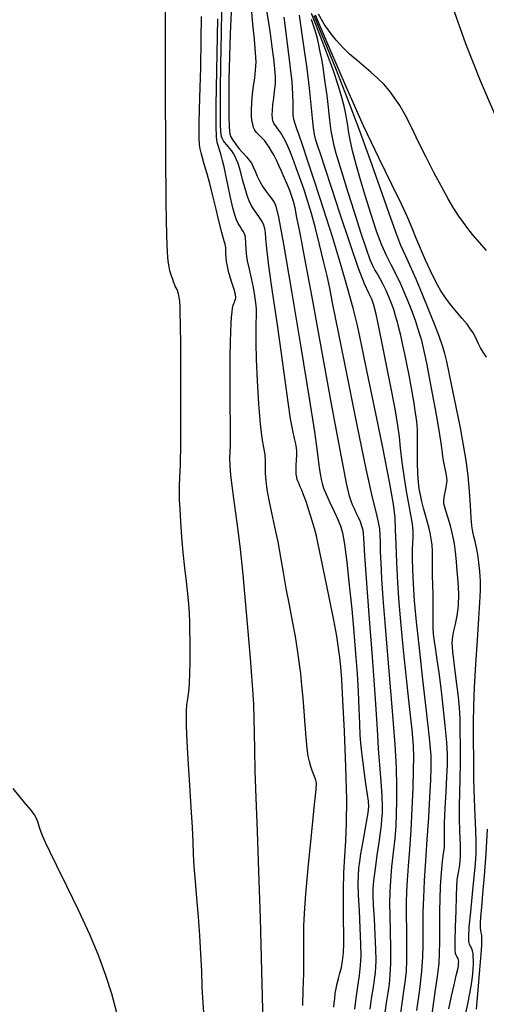
# Model space of a CAD drawing. Extents: x 349719 to 352919, y 1045800 to 1048800.
# Drawn here: x 351212 to 351303, y 1046981 to 1047175 of the extents above; entities that cross this region are included whole.
import ezdxf

# ---------------------------------------------------------------- set-up
doc = ezdxf.new("R2010")
doc.units = 0
doc.header["$MEASUREMENT"] = 0
doc.layers.add('INDEX', color=1, linetype='CONTINUOUS')
doc.layers.add('INTER', color=33, linetype='CONTINUOUS')

msp = doc.modelspace()

# ---------------------------------------------------------------- linework, layer by layer
at = {"layer": 'INDEX', "linetype": 'CONTINUOUS'}
for points, elevation in [([(351286.35, 1046979.27), (351286.76, 1046982.17), (351287.11, 1046984.5), (351287.11, 1046984.5), (351287.38, 1046986.31), (351287.56, 1046987.99), (351287.65, 1046990.06), (351287.65, 1046990.06), (351287.65, 1046992.85), (351287.6, 1046996), (351287.55, 1046998.98), (351287.55, 1046998.98), (351287.54, 1047001.43), (351287.59, 1047003.6), (351287.72, 1047005.88), (351287.72, 1047005.88), (351287.94, 1047008.61), (351288.2, 1047011.87), (351288.46, 1047015.64), (351288.46, 1047015.64), (351288.68, 1047019.82), (351288.84, 1047023.95), (351288.95, 1047027.43), (351288.95, 1047027.43), (351288.99, 1047029.96), (351288.9, 1047032.28), (351288.64, 1047035.38), (351288.64, 1047035.38), (351288.16, 1047039.96), (351287.57, 1047045.46), (351286.98, 1047051.01), (351286.98, 1047051.01), (351286.5, 1047055.92), (351286.13, 1047060.26), (351285.85, 1047064.28), (351285.85, 1047064.28), (351285.64, 1047068.16), (351285.5, 1047071.71), (351285.4, 1047074.64), (351285.4, 1047074.64), (351285.3, 1047076.94), (351284.99, 1047079.63), (351284.24, 1047083.99), (351284.24, 1047083.99), (351282.9, 1047090.79), (351281.28, 1047098.69), (351279.79, 1047105.88), (351279.79, 1047105.88), (351278.73, 1047110.99), (351277.92, 1047114.67), (351277.08, 1047118.08), (351277.08, 1047118.08), (351275.97, 1047122.12), (351274.6, 1047126.85), (351273.01, 1047132.1), (351273.01, 1047132.1), (351271.27, 1047137.6), (351269.58, 1047142.82), (351268.15, 1047147.15), (351268.15, 1047147.15), (351267.14, 1047150.14), (351266.48, 1047152.05), (351266.04, 1047153.31), (351266.04, 1047153.31), (351265.7, 1047154.28), (351265.46, 1047155.13), (351265.33, 1047155.99), (351265.33, 1047155.99), (351265.3, 1047156.99), (351265.31, 1047158.29), (351265.26, 1047160.08), (351265.26, 1047160.08), (351265.09, 1047162.54), (351264.75, 1047165.81), (351264.23, 1047170.04), (351264.23, 1047170.04), (351263.54, 1047175.18)], 2350), ([(351303.28, 1047108.47), (351302.63, 1047109.45), (351302.1, 1047110.34), (351302.1, 1047110.34), (351301.69, 1047111.12), (351301.34, 1047111.84), (351301.01, 1047112.53), (351301.01, 1047112.53), (351300.63, 1047113.23), (351300.13, 1047114.01), (351299.43, 1047114.94), (351299.43, 1047114.94), (351298.5, 1047116.07), (351297.46, 1047117.31), (351296.46, 1047118.51), (351296.46, 1047118.51), (351295.62, 1047119.58), (351294.92, 1047120.55), (351294.3, 1047121.5), (351294.3, 1047121.5), (351293.7, 1047122.53), (351293.04, 1047123.78), (351292.26, 1047125.41), (351292.26, 1047125.41), (351291.31, 1047127.5), (351290.31, 1047129.8), (351289.4, 1047131.96), (351289.4, 1047131.96), (351288.67, 1047133.83), (351287.84, 1047135.81), (351286.6, 1047138.5), (351286.6, 1047138.5), (351284.69, 1047142.36), (351282.16, 1047147.5), (351279.13, 1047153.91), (351279.13, 1047153.91), (351275.78, 1047161.4), (351272.49, 1047169.02), (351269.7, 1047175.63)], 2340), ([(351267.22, 1046981.22), (351267.3, 1046984.33), (351267.38, 1046987.47), (351267.38, 1046987.47), (351267.42, 1046990.34), (351267.43, 1046992.86), (351267.42, 1046995), (351267.42, 1046995), (351267.43, 1046996.9), (351267.53, 1046999.31), (351267.82, 1047003.16), (351267.82, 1047003.16), (351268.35, 1047008.93), (351268.99, 1047015.35), (351269.53, 1047020.68), (351269.53, 1047020.68), (351269.83, 1047023.67), (351269.88, 1047024.92), (351269.75, 1047025.48), (351269.75, 1047025.48), (351269.48, 1047026.21), (351269.13, 1047027.16), (351268.79, 1047028.16), (351268.79, 1047028.16), (351268.49, 1047029.11), (351268.24, 1047030.21), (351268.04, 1047031.72), (351268.04, 1047031.72), (351267.85, 1047033.82), (351267.68, 1047036.34), (351267.49, 1047039), (351267.49, 1047039), (351267.28, 1047041.58), (351267.04, 1047044.04), (351266.79, 1047046.4), (351266.79, 1047046.4), (351266.52, 1047048.69), (351266.19, 1047051.05), (351265.76, 1047053.67), (351265.76, 1047053.67), (351265.21, 1047056.66), (351264.58, 1047059.87), (351263.97, 1047063.12), (351263.97, 1047063.12), (351263.43, 1047066.24), (351262.92, 1047069.26), (351262.37, 1047072.23), (351261.75, 1047075.16), (351261.13, 1047077.95), (351260.59, 1047080.44), (351260.59, 1047080.44), (351260.22, 1047082.5), (351260, 1047084.21), (351259.9, 1047085.66), (351259.9, 1047085.66), (351259.89, 1047086.94), (351259.89, 1047088.15), (351259.81, 1047089.37), (351259.81, 1047089.37), (351259.58, 1047090.73), (351259.25, 1047092.61), (351258.89, 1047095.41), (351258.89, 1047095.41), (351258.56, 1047099.35), (351258.29, 1047103.82), (351258.11, 1047108.03), (351258.11, 1047108.03), (351258.04, 1047111.32), (351258.04, 1047113.7), (351258.08, 1047115.33), (351258.08, 1047115.33), (351258.13, 1047116.39), (351258.14, 1047117.17), (351258.1, 1047117.99), (351258.1, 1047117.99), (351257.99, 1047119.12), (351257.8, 1047120.54), (351257.51, 1047122.19), (351257.51, 1047122.19), (351257.13, 1047123.98), (351256.72, 1047125.76), (351256.38, 1047127.4), (351256.38, 1047127.4), (351256.17, 1047128.76), (351256.06, 1047129.83), (351256.01, 1047130.65), (351256.01, 1047130.65), (351256, 1047131.23), (351255.98, 1047131.66), (351255.96, 1047132), (351255.96, 1047132), (351255.9, 1047132.32), (351255.78, 1047132.68), (351255.58, 1047133.08), (351255.58, 1047133.08), (351255.27, 1047133.57), (351254.9, 1047134.12), (351254.53, 1047134.74), (351254.53, 1047134.74), (351254.2, 1047135.44), (351253.87, 1047136.4), (351253.49, 1047137.81), (351253.49, 1047137.81), (351253.04, 1047139.81), (351252.55, 1047142.06), (351252.11, 1047144.18), (351252.11, 1047144.18), (351251.76, 1047145.85), (351251.47, 1047147.11), (351251.21, 1047148.11), (351251.21, 1047148.11), (351250.93, 1047148.97), (351250.66, 1047149.8), (351250.42, 1047150.64), (351250.42, 1047150.64), (351250.26, 1047151.73), (351250.18, 1047153.84), (351250.21, 1047157.89), (351250.21, 1047157.89), (351250.35, 1047164.72), (351250.55, 1047174.88)], 2360), ([(351301.3, 1046980.5), (351301.7, 1046985.03), (351301.7, 1046985.03), (351301.97, 1046988.33), (351302.15, 1046990.55), (351302.26, 1046992.1), (351302.26, 1046992.1), (351302.33, 1046993.31), (351302.35, 1046994.24), (351302.33, 1046994.9), (351302.33, 1046994.9), (351302.28, 1046995.31), (351302.2, 1046995.6), (351302.13, 1046995.94), (351302.13, 1046995.94), (351302.07, 1046996.48), (351302.07, 1046997.34), (351302.14, 1046998.66), (351302.14, 1046998.66), (351302.31, 1047000.55), (351302.56, 1047003.18), (351302.85, 1047006.69), (351302.85, 1047006.69), (351303.16, 1047011.09), (351303.45, 1047015.83)], 2340)]:
    msp.add_lwpolyline(points, dxfattribs=dict(at, elevation=elevation))
at = {"layer": 'INTER', "color": 33, "linetype": 'CONTINUOUS'}
for points, elevation in [([(351273.32, 1046980.94), (351273.38, 1046981.72), (351273.46, 1046982.62), (351273.46, 1046982.62), (351273.58, 1046983.58), (351273.74, 1046984.57), (351273.96, 1046985.56), (351273.96, 1046985.56), (351274.22, 1046986.54), (351274.5, 1046987.57), (351274.77, 1046988.72), (351274.77, 1046988.72), (351275.01, 1046990.04), (351275.18, 1046991.58), (351275.27, 1046993.36), (351275.27, 1046993.36), (351275.26, 1046995.43), (351275.2, 1046997.84), (351275.16, 1047000.66), (351275.16, 1047000.66), (351275.18, 1047003.88), (351275.28, 1047007.27), (351275.43, 1047010.54), (351275.43, 1047010.54), (351275.64, 1047013.57), (351275.8, 1047017.02), (351275.83, 1047021.71), (351275.83, 1047021.71), (351275.67, 1047028.09), (351275.38, 1047035.07), (351275.08, 1047041.15), (351275.08, 1047041.15), (351274.85, 1047045.21), (351274.66, 1047047.73), (351274.47, 1047049.53), (351274.47, 1047049.53), (351274.23, 1047051.38), (351273.87, 1047053.72), (351273.29, 1047056.89), (351273.29, 1047056.89), (351272.46, 1047061.06), (351271.55, 1047065.5), (351270.76, 1047069.3), (351270.76, 1047069.3), (351270.24, 1047071.81), (351269.89, 1047073.44), (351269.52, 1047074.86), (351269.52, 1047074.86), (351269.01, 1047076.57), (351268.41, 1047078.44), (351267.84, 1047080.15), (351267.84, 1047080.15), (351267.37, 1047081.45), (351267, 1047082.39), (351266.71, 1047083.07), (351266.71, 1047083.07), (351266.48, 1047083.6), (351266.29, 1047084.04), (351266.13, 1047084.46), (351266.13, 1047084.46), (351266.01, 1047084.92), (351265.92, 1047085.5), (351265.88, 1047086.25), (351265.88, 1047086.25), (351265.9, 1047087.22), (351265.96, 1047088.28), (351266.01, 1047089.25), (351266.01, 1047089.25), (351266.03, 1047090.02), (351265.99, 1047090.7), (351265.85, 1047091.47), (351265.85, 1047091.47), (351265.59, 1047092.52), (351265.24, 1047094.08), (351264.82, 1047096.4), (351264.82, 1047096.4), (351264.34, 1047099.68), (351263.77, 1047103.95), (351263.05, 1047109.21), (351263.05, 1047109.21), (351262.16, 1047115.28), (351261.26, 1047121.34), (351260.53, 1047126.42), (351260.53, 1047126.42), (351260.12, 1047129.8), (351259.95, 1047131.78), (351259.87, 1047132.93), (351259.87, 1047132.93), (351259.77, 1047133.74), (351259.58, 1047134.42), (351259.24, 1047135.1), (351258.73, 1047135.89), (351258.13, 1047136.74), (351257.56, 1047137.57), (351257.56, 1047137.57), (351257.08, 1047138.34), (351256.67, 1047139.16), (351256.28, 1047140.21), (351256.28, 1047140.21), (351255.87, 1047141.57), (351255.47, 1047143.08), (351255.1, 1047144.49), (351255.1, 1047144.49), (351254.78, 1047145.63), (351254.5, 1047146.51), (351254.22, 1047147.24), (351254.22, 1047147.24), (351253.93, 1047147.88), (351253.61, 1047148.46), (351253.27, 1047148.97), (351253.27, 1047148.97), (351252.91, 1047149.42), (351252.54, 1047149.82), (351252.21, 1047150.2), (351252.21, 1047150.2), (351251.91, 1047150.59), (351251.65, 1047150.97), (351251.44, 1047151.36), (351251.44, 1047151.36), (351251.28, 1047151.82), (351251.15, 1047152.68), (351251.07, 1047154.34), (351251.07, 1047154.34), (351251.03, 1047157.1), (351251.03, 1047161), (351251.1, 1047165.95), (351251.1, 1047165.95), (351251.24, 1047172.16), (351251.41, 1047180.83)], 2358), ([(351280.42, 1046980.54), (351280.71, 1046982.63), (351280.99, 1046984.44), (351281.2, 1046985.79), (351281.36, 1046986.82), (351281.48, 1046987.74), (351281.48, 1046987.74), (351281.56, 1046988.76), (351281.59, 1046990.15), (351281.55, 1046992.22), (351281.55, 1046992.22), (351281.42, 1046995.09), (351281.26, 1046998.24), (351281.1, 1047000.95), (351281.1, 1047000.95), (351281.01, 1047002.78), (351281.02, 1047004.16), (351281.16, 1047005.76), (351281.16, 1047005.76), (351281.45, 1047008.07), (351281.83, 1047010.75), (351282.18, 1047013.26), (351282.18, 1047013.26), (351282.45, 1047015.2), (351282.62, 1047016.64), (351282.74, 1047017.8), (351282.74, 1047017.8), (351282.83, 1047018.92), (351282.85, 1047020.33), (351282.76, 1047022.37), (351282.76, 1047022.37), (351282.56, 1047025.23), (351282.3, 1047028.51), (351282.07, 1047031.62), (351282.07, 1047031.62), (351281.92, 1047034.29), (351281.75, 1047037.46), (351281.43, 1047042.36), (351281.43, 1047042.36), (351280.88, 1047049.68), (351280.24, 1047057.92), (351279.69, 1047065.06), (351279.69, 1047065.06), (351279.37, 1047069.55), (351279.23, 1047071.87), (351279.18, 1047073.02), (351279.18, 1047073.02), (351279.13, 1047073.83), (351279.02, 1047074.56), (351278.82, 1047075.31), (351278.82, 1047075.31), (351278.51, 1047076.15), (351278.12, 1047077.05), (351277.71, 1047077.92), (351277.71, 1047077.92), (351277.33, 1047078.72), (351276.99, 1047079.48), (351276.68, 1047080.22), (351276.68, 1047080.22), (351276.35, 1047081.23), (351275.79, 1047083.74), (351274.71, 1047089.27), (351274.71, 1047089.27), (351272.99, 1047098.6), (351270.95, 1047109.81), (351269.04, 1047120.25), (351269.04, 1047120.25), (351267.63, 1047127.86), (351266.67, 1047132.82), (351266.06, 1047135.9), (351266.06, 1047135.9), (351265.68, 1047137.79), (351265.39, 1047139.01), (351265.07, 1047140.02), (351265.07, 1047140.02), (351264.64, 1047141.17), (351264.11, 1047142.46), (351263.56, 1047143.76), (351263.56, 1047143.76), (351263.03, 1047144.98), (351262.53, 1047146.11), (351262.04, 1047147.14), (351262.04, 1047147.14), (351261.56, 1047148.08), (351261.09, 1047148.93), (351260.63, 1047149.69), (351260.63, 1047149.69), (351260.18, 1047150.35), (351259.74, 1047150.92), (351259.3, 1047151.4), (351259.3, 1047151.4), (351258.88, 1047151.8), (351258.48, 1047152.17), (351258.12, 1047152.56), (351258.12, 1047152.56), (351257.82, 1047153.02), (351257.56, 1047153.57), (351257.37, 1047154.2), (351257.37, 1047154.2), (351257.23, 1047154.93), (351257.15, 1047155.83), (351257.14, 1047156.98), (351257.21, 1047158.44), (351257.35, 1047160.08), (351257.54, 1047161.73), (351257.54, 1047161.73), (351257.76, 1047163.27), (351257.95, 1047164.79), (351258.03, 1047166.39), (351258.03, 1047166.39), (351257.93, 1047168.26), (351257.7, 1047170.82), (351257.35, 1047174.55), (351257.35, 1047174.55), (351256.93, 1047179.67)], 2354), ([(351283.3, 1046979.33), (351283.63, 1046981.77), (351283.93, 1046983.76), (351283.93, 1046983.76), (351284.19, 1046985.47), (351284.38, 1046987.24), (351284.48, 1046989.5), (351284.48, 1046989.5), (351284.48, 1046992.49), (351284.41, 1046995.82), (351284.33, 1046998.93), (351284.33, 1046998.93), (351284.29, 1047001.42), (351284.32, 1047003.58), (351284.45, 1047005.81), (351284.7, 1047008.44), (351285.01, 1047011.28), (351285.3, 1047014.04), (351285.3, 1047014.04), (351285.5, 1047016.52), (351285.62, 1047018.89), (351285.68, 1047021.39), (351285.68, 1047021.39), (351285.68, 1047024.29), (351285.58, 1047027.89), (351285.32, 1047032.48), (351285.32, 1047032.48), (351284.89, 1047038.22), (351284.36, 1047044.57), (351283.82, 1047050.82), (351283.82, 1047050.82), (351283.36, 1047056.39), (351283, 1047061.14), (351282.74, 1047065.02), (351282.74, 1047065.02), (351282.58, 1047068.04), (351282.48, 1047070.35), (351282.43, 1047072.13), (351282.43, 1047072.13), (351282.39, 1047073.54), (351282.29, 1047074.8), (351282.07, 1047076.11), (351282.07, 1047076.11), (351281.66, 1047077.84), (351280.91, 1047080.94), (351279.67, 1047086.54), (351279.67, 1047086.54), (351277.87, 1047095.15), (351275.89, 1047104.93), (351274.2, 1047113.42), (351274.2, 1047113.42), (351273.13, 1047118.83), (351272.5, 1047122.01), (351271.97, 1047124.46), (351271.97, 1047124.46), (351271.3, 1047127.35), (351270.5, 1047130.6), (351269.67, 1047133.82), (351269.67, 1047133.82), (351268.88, 1047136.68), (351268.12, 1047139.21), (351267.38, 1047141.51), (351267.38, 1047141.51), (351266.64, 1047143.67), (351265.92, 1047145.67), (351265.25, 1047147.46), (351265.25, 1047147.46), (351264.64, 1047149.01), (351264.05, 1047150.34), (351263.47, 1047151.49), (351263.47, 1047151.49), (351262.87, 1047152.48), (351262.3, 1047153.31), (351261.84, 1047153.96), (351261.84, 1047153.96), (351261.53, 1047154.44), (351261.35, 1047154.87), (351261.26, 1047155.37), (351261.26, 1047155.37), (351261.22, 1047156.06), (351261.24, 1047156.96), (351261.33, 1047158.04), (351261.33, 1047158.04), (351261.49, 1047159.3), (351261.68, 1047160.67), (351261.82, 1047162.09), (351261.82, 1047162.09), (351261.84, 1047163.53), (351261.75, 1047165.12), (351261.54, 1047167.04), (351261.54, 1047167.04), (351261.22, 1047169.39), (351260.84, 1047171.98), (351260.45, 1047174.54), (351260.45, 1047174.54), (351260.11, 1047176.86)], 2352), ([(351306.24, 1047152.97), (351302.06, 1047162.74), (351299.17, 1047169.96), (351296.64, 1047177.17)], 2336), ([(351247.92, 1046978.11), (351247.64, 1046981.73), (351247.48, 1046984.89), (351247.36, 1046988), (351247.36, 1046988), (351247.21, 1046991.39), (351247, 1046994.99), (351246.74, 1046998.68), (351246.43, 1047002.29), (351246.13, 1047005.65), (351245.89, 1047008.56), (351245.89, 1047008.56), (351245.76, 1047010.96), (351245.67, 1047013.32), (351245.55, 1047016.26), (351245.55, 1047016.26), (351245.32, 1047020.14), (351245.05, 1047024.48), (351244.78, 1047028.58), (351244.78, 1047028.58), (351244.59, 1047031.88), (351244.47, 1047034.41), (351244.4, 1047036.34), (351244.4, 1047036.34), (351244.37, 1047037.85), (351244.4, 1047039.1), (351244.48, 1047040.24), (351244.48, 1047040.24), (351244.63, 1047041.43), (351244.81, 1047042.79), (351244.96, 1047044.43), (351244.96, 1047044.43), (351245.05, 1047046.41), (351245.09, 1047048.6), (351245.09, 1047050.81), (351245.09, 1047050.81), (351245.08, 1047052.87), (351245.05, 1047054.78), (351245.01, 1047056.56), (351245.01, 1047056.56), (351244.94, 1047058.25), (351244.83, 1047060.02), (351244.65, 1047062.03), (351244.65, 1047062.03), (351244.37, 1047064.43), (351244.05, 1047067.17), (351243.73, 1047070.15), (351243.73, 1047070.15), (351243.48, 1047073.24), (351243.28, 1047076.17), (351243.14, 1047078.67), (351243.14, 1047078.67), (351243.04, 1047080.52), (351243, 1047081.94), (351243.02, 1047083.25), (351243.02, 1047083.25), (351243.1, 1047084.84), (351243.2, 1047087.36), (351243.27, 1047091.56), (351243.27, 1047091.56), (351243.29, 1047097.76), (351243.27, 1047104.73), (351243.24, 1047110.84), (351243.24, 1047110.84), (351243.21, 1047114.84), (351243.17, 1047117.11), (351243.12, 1047118.43), (351243.12, 1047118.43), (351243.05, 1047119.44), (351242.95, 1047120.26), (351242.83, 1047120.91), (351242.83, 1047120.91), (351242.69, 1047121.38), (351242.53, 1047121.75), (351242.36, 1047122.08), (351242.36, 1047122.08), (351242.19, 1047122.44), (351242.02, 1047122.84), (351241.85, 1047123.28), (351241.85, 1047123.28), (351241.67, 1047123.76), (351241.49, 1047124.28), (351241.32, 1047124.83), (351241.32, 1047124.83), (351241.14, 1047125.45), (351240.97, 1047126.24), (351240.81, 1047127.32), (351240.81, 1047127.32), (351240.66, 1047129.02), (351240.54, 1047132.38), (351240.42, 1047138.64), (351240.42, 1047138.64), (351240.33, 1047148.64), (351240.26, 1047161.57), (351240.26, 1047176.25)], 2364), ([(351259.41, 1046978.01), (351259.16, 1046988.07), (351258.9, 1046998.36), (351258.9, 1046998.36), (351258.59, 1047007.57), (351258.29, 1047015.46), (351258.04, 1047022.02), (351258.04, 1047022.02), (351257.88, 1047027.3), (351257.8, 1047031.47), (351257.75, 1047034.77), (351257.75, 1047034.77), (351257.69, 1047037.51), (351257.57, 1047040.39), (351257.33, 1047044.18), (351257.33, 1047044.18), (351256.92, 1047049.41), (351256.41, 1047055.44), (351255.88, 1047061.38), (351255.88, 1047061.38), (351255.41, 1047066.51), (351254.97, 1047070.83), (351254.54, 1047074.55), (351254.54, 1047074.55), (351254.09, 1047077.85), (351253.68, 1047080.74), (351253.33, 1047083.25), (351253.33, 1047083.25), (351253.09, 1047085.37), (351252.95, 1047087.16), (351252.91, 1047088.64), (351252.91, 1047088.64), (351252.94, 1047089.92), (351253.01, 1047091.3), (351253.05, 1047093.11), (351253.05, 1047093.11), (351253.04, 1047095.61), (351252.98, 1047098.65), (351252.94, 1047102), (351252.94, 1047102), (351252.93, 1047105.41), (351252.96, 1047108.63), (351253.01, 1047111.4), (351253.01, 1047111.4), (351253.08, 1047113.52), (351253.15, 1047115.1), (351253.23, 1047116.32), (351253.23, 1047116.32), (351253.32, 1047117.3), (351253.42, 1047118.08), (351253.53, 1047118.66), (351253.53, 1047118.66), (351253.65, 1047119.04), (351253.77, 1047119.31), (351253.9, 1047119.52), (351253.9, 1047119.52), (351254.01, 1047119.77), (351254.05, 1047120.17), (351253.97, 1047120.81), (351253.97, 1047120.81), (351253.71, 1047121.77), (351253.35, 1047122.94), (351252.97, 1047124.16), (351252.97, 1047124.16), (351252.65, 1047125.29), (351252.41, 1047126.32), (351252.24, 1047127.26), (351252.24, 1047127.26), (351252.15, 1047128.11), (351252.1, 1047128.85), (351252.08, 1047129.47), (351252.08, 1047129.47), (351252.07, 1047129.95), (351252.04, 1047130.34), (351251.98, 1047130.68), (351251.98, 1047130.68), (351251.85, 1047131.04), (351251.64, 1047131.7), (351251.29, 1047132.96), (351251.29, 1047132.96), (351250.8, 1047135), (351250.2, 1047137.54), (351249.56, 1047140.18), (351248.93, 1047142.59), (351248.35, 1047144.66), (351247.87, 1047146.34), (351247.87, 1047146.34), (351247.51, 1047147.62), (351247.26, 1047148.59), (351247.08, 1047149.35), (351247.08, 1047149.35), (351246.94, 1047150.14), (351246.88, 1047151.62), (351246.9, 1047154.57), (351246.9, 1047154.57), (351247.02, 1047159.44), (351247.18, 1047165.3), (351247.29, 1047170.9), (351247.29, 1047170.9), (351247.31, 1047175.35)], 2362), ([(351253.13, 1047176.22), (351252.94, 1047171.98), (351252.79, 1047167.52), (351252.79, 1047167.52), (351252.72, 1047162.99), (351252.71, 1047158.86), (351252.72, 1047155.66), (351252.72, 1047155.66), (351252.74, 1047153.75), (351252.79, 1047152.79), (351252.9, 1047152.26), (351253.1, 1047151.73), (351253.45, 1047151.09), (351253.97, 1047150.34), (351253.97, 1047150.34), (351254.67, 1047149.47), (351255.45, 1047148.58), (351256.17, 1047147.77), (351256.17, 1047147.77), (351256.71, 1047147.13), (351257.13, 1047146.54), (351257.48, 1047145.87), (351257.48, 1047145.87), (351257.84, 1047145.01), (351258.26, 1047144.01), (351258.77, 1047142.96), (351258.77, 1047142.96), (351259.38, 1047141.94), (351260.03, 1047141.01), (351260.62, 1047140.23), (351260.62, 1047140.23), (351261.07, 1047139.62), (351261.41, 1047139.16), (351261.67, 1047138.77), (351261.67, 1047138.77), (351261.94, 1047138.15), (351262.43, 1047135.97), (351263.4, 1047130.68), (351263.4, 1047130.68), (351264.99, 1047121.44), (351266.83, 1047110.42), (351268.45, 1047100.47), (351268.45, 1047100.47), (351269.47, 1047093.81), (351270.01, 1047089.98), (351270.29, 1047087.82), (351270.29, 1047087.82), (351270.49, 1047086.36), (351270.66, 1047085.29), (351270.83, 1047084.45), (351270.83, 1047084.45), (351271.01, 1047083.69), (351271.29, 1047082.81), (351271.77, 1047081.6), (351271.77, 1047081.6), (351272.51, 1047079.98), (351273.34, 1047078.19), (351274.1, 1047076.6), (351274.1, 1047076.6), (351274.62, 1047075.39), (351275.01, 1047074.03), (351275.37, 1047071.81), (351275.37, 1047071.81), (351275.82, 1047068.25), (351276.31, 1047063.77), (351276.8, 1047059.02), (351276.8, 1047059.02), (351277.22, 1047054.51), (351277.57, 1047050.33), (351277.85, 1047046.43), (351277.85, 1047046.43), (351278.04, 1047042.78), (351278.18, 1047039.47), (351278.3, 1047036.62), (351278.3, 1047036.62), (351278.42, 1047034.24), (351278.59, 1047032.09), (351278.83, 1047029.84), (351278.83, 1047029.84), (351279.17, 1047027.3), (351279.54, 1047024.76), (351279.86, 1047022.68), (351279.86, 1047022.68), (351280.04, 1047021.33), (351280.07, 1047020.31), (351279.94, 1047019.06), (351279.94, 1047019.06), (351279.64, 1047017.2), (351279.24, 1047014.97), (351278.85, 1047012.81), (351278.85, 1047012.81), (351278.54, 1047011.01), (351278.31, 1047009.54), (351278.15, 1047008.21), (351278.15, 1047008.21), (351278.05, 1047006.85), (351278.03, 1047005.18), (351278.1, 1047002.9), (351278.1, 1047002.9), (351278.25, 1046999.86), (351278.43, 1046996.51), (351278.56, 1046993.42), (351278.56, 1046993.42), (351278.58, 1046991.03), (351278.48, 1046989.08), (351278.27, 1046987.16), (351278.27, 1046987.16), (351277.96, 1046984.96), (351277.62, 1046982.66), (351277.35, 1046980.54)], 2356), ([(351289.56, 1046980.24), (351290.14, 1046984.4), (351290.57, 1046987.98), (351290.57, 1046987.98), (351290.78, 1046990.8), (351290.83, 1046993.06), (351290.81, 1046995.1), (351290.81, 1046995.1), (351290.8, 1046997.19), (351290.83, 1046999.56), (351290.93, 1047002.38), (351290.93, 1047002.38), (351291.12, 1047005.79), (351291.37, 1047009.67), (351291.64, 1047013.85), (351291.64, 1047013.85), (351291.91, 1047018.14), (351292.14, 1047022.15), (351292.33, 1047025.46), (351292.33, 1047025.46), (351292.42, 1047027.9), (351292.37, 1047030.31), (351292.08, 1047033.77), (351292.08, 1047033.77), (351291.51, 1047039.01), (351290.78, 1047045.26), (351290.08, 1047051.4), (351290.08, 1047051.4), (351289.53, 1047056.53), (351289.14, 1047060.65), (351288.9, 1047064), (351288.9, 1047064), (351288.78, 1047066.77), (351288.74, 1047069.02), (351288.76, 1047070.76), (351288.76, 1047070.76), (351288.8, 1047072.02), (351288.84, 1047072.94), (351288.88, 1047073.67), (351288.88, 1047073.67), (351288.88, 1047074.36), (351288.83, 1047075.16), (351288.68, 1047076.18), (351288.68, 1047076.18), (351288.42, 1047077.56), (351288.05, 1047079.4), (351287.62, 1047081.8), (351287.62, 1047081.8), (351287.16, 1047084.77), (351286.73, 1047087.89), (351286.38, 1047090.66), (351286.38, 1047090.66), (351286.15, 1047092.82), (351285.86, 1047095.07), (351285.31, 1047098.38), (351285.31, 1047098.38), (351284.37, 1047103.31), (351283.26, 1047108.9), (351282.26, 1047113.77), (351282.26, 1047113.77), (351281.6, 1047116.93), (351281.15, 1047118.72), (351280.74, 1047119.85), (351280.74, 1047119.85), (351280.18, 1047121.03), (351279.34, 1047122.89), (351278.1, 1047126.09), (351278.1, 1047126.09), (351276.41, 1047130.94), (351274.54, 1047136.56), (351272.84, 1047141.76), (351272.84, 1047141.76), (351271.58, 1047145.59), (351270.73, 1047148.17), (351270.17, 1047149.87), (351270.17, 1047149.87), (351269.79, 1047151.07), (351269.53, 1047152.16), (351269.33, 1047153.5), (351269.33, 1047153.5), (351269.13, 1047155.42), (351268.87, 1047158), (351268.52, 1047161.26), (351268.04, 1047165.11), (351267.5, 1047169.13), (351266.98, 1047172.76), (351266.98, 1047172.76), (351266.57, 1047175.61)], 2348), ([(351295.83, 1046980.62), (351296.36, 1046983.07), (351296.89, 1046985.34), (351297.32, 1046987.16), (351297.32, 1046987.16), (351297.6, 1046988.35), (351297.74, 1046989.06), (351297.79, 1046989.51), (351297.79, 1046989.51), (351297.8, 1046989.87), (351297.76, 1046990.18), (351297.68, 1046990.45), (351297.68, 1046990.45), (351297.56, 1046990.67), (351297.43, 1046990.88), (351297.29, 1046991.11), (351297.29, 1046991.11), (351297.19, 1046991.45), (351297.12, 1046992.24), (351297.11, 1046993.9), (351297.11, 1046993.9), (351297.17, 1046996.63), (351297.27, 1046999.82), (351297.37, 1047002.69), (351297.37, 1047002.69), (351297.45, 1047004.62), (351297.53, 1047005.83), (351297.66, 1047006.71), (351297.66, 1047006.71), (351297.84, 1047007.65), (351298.02, 1047008.86), (351298.14, 1047010.54), (351298.14, 1047010.54), (351298.12, 1047012.8), (351298.04, 1047015.4), (351297.98, 1047018.03), (351297.98, 1047018.03), (351297.98, 1047020.47), (351298.03, 1047022.91), (351298.09, 1047025.64), (351298.09, 1047025.64), (351298.13, 1047028.82), (351298.13, 1047032.15), (351298.11, 1047035.18), (351298.11, 1047035.18), (351298.06, 1047037.59), (351297.96, 1047039.67), (351297.77, 1047041.82), (351297.77, 1047041.82), (351297.46, 1047044.33), (351297.12, 1047046.89), (351296.82, 1047049.09), (351296.82, 1047049.09), (351296.64, 1047050.62), (351296.56, 1047051.61), (351296.54, 1047052.33), (351296.54, 1047052.33), (351296.57, 1047053), (351296.67, 1047053.76), (351296.87, 1047054.75), (351296.87, 1047054.75), (351297.19, 1047056.06), (351297.53, 1047057.71), (351297.77, 1047059.7), (351297.77, 1047059.7), (351297.8, 1047062), (351297.69, 1047064.37), (351297.52, 1047066.54), (351297.52, 1047066.54), (351297.36, 1047068.29), (351297.22, 1047069.69), (351297.1, 1047070.83), (351297.1, 1047070.83), (351296.97, 1047071.83), (351296.8, 1047072.84), (351296.54, 1047074.01), (351296.16, 1047075.41), (351295.72, 1047076.86), (351295.34, 1047078.13), (351295.34, 1047078.13), (351295.06, 1047079.04), (351294.91, 1047079.7), (351294.88, 1047080.29), (351294.88, 1047080.29), (351294.95, 1047080.97), (351295.07, 1047081.68), (351295.21, 1047082.35), (351295.21, 1047082.35), (351295.33, 1047082.92), (351295.42, 1047083.4), (351295.48, 1047083.83), (351295.48, 1047083.83), (351295.51, 1047084.26), (351295.49, 1047084.77), (351295.4, 1047085.42), (351295.4, 1047085.42), (351295.22, 1047086.28), (351295.01, 1047087.24), (351294.82, 1047088.18), (351294.82, 1047088.18), (351294.71, 1047089.05), (351294.57, 1047090.21), (351294.3, 1047092.08), (351294.3, 1047092.08), (351293.83, 1047094.93), (351293.24, 1047098.25), (351292.68, 1047101.37), (351292.68, 1047101.37), (351292.23, 1047103.77), (351291.9, 1047105.55), (351291.62, 1047106.95), (351291.62, 1047106.95), (351291.37, 1047108.2), (351291.12, 1047109.39), (351290.85, 1047110.56), (351290.85, 1047110.56), (351290.54, 1047111.75), (351290.2, 1047112.96), (351289.81, 1047114.21), (351289.81, 1047114.21), (351289.38, 1047115.5), (351288.86, 1047116.94), (351288.19, 1047118.63), (351288.19, 1047118.63), (351287.36, 1047120.64), (351286.42, 1047122.79), (351285.46, 1047124.83), (351285.46, 1047124.83), (351284.53, 1047126.62), (351283.62, 1047128.43), (351282.66, 1047130.61), (351282.66, 1047130.61), (351281.63, 1047133.41), (351280.56, 1047136.65), (351279.51, 1047140.03), (351279.51, 1047140.03), (351278.53, 1047143.31), (351277.67, 1047146.33), (351276.99, 1047148.98), (351276.99, 1047148.98), (351276.5, 1047151.17), (351276.17, 1047152.93), (351275.95, 1047154.33), (351275.95, 1047154.33), (351275.78, 1047155.45), (351275.58, 1047156.52), (351275.3, 1047157.77), (351275.3, 1047157.77), (351274.87, 1047159.45), (351274.19, 1047161.7), (351273.2, 1047164.66), (351273.2, 1047164.66), (351271.86, 1047168.34), (351270.36, 1047172.3), (351268.93, 1047175.95)], 2344), ([(351299.27, 1046980), (351299.67, 1046981.91), (351300, 1046983.59), (351300.24, 1046985.06), (351300.24, 1046985.06), (351300.42, 1046986.34), (351300.55, 1046987.47), (351300.63, 1046988.47), (351300.63, 1046988.47), (351300.68, 1046989.37), (351300.69, 1046990.16), (351300.66, 1046990.86), (351300.66, 1046990.86), (351300.61, 1046991.46), (351300.52, 1046991.96), (351300.39, 1046992.37), (351300.39, 1046992.37), (351300.24, 1046992.69), (351300.07, 1046992.97), (351299.92, 1046993.3), (351299.92, 1046993.3), (351299.8, 1046993.79), (351299.77, 1046994.77), (351299.88, 1046996.65), (351299.88, 1046996.65), (351300.16, 1046999.62), (351300.51, 1047003.14), (351300.85, 1047006.47), (351300.85, 1047006.47), (351301.09, 1047009.08), (351301.22, 1047011.19), (351301.23, 1047013.26), (351301.23, 1047013.26), (351301.15, 1047015.65), (351301.01, 1047018.48), (351300.88, 1047021.81), (351300.88, 1047021.81), (351300.79, 1047025.61), (351300.74, 1047029.59), (351300.72, 1047033.36), (351300.72, 1047033.36), (351300.72, 1047036.7), (351300.78, 1047039.98), (351300.93, 1047043.72), (351300.93, 1047043.72), (351301.18, 1047048.23), (351301.48, 1047052.98), (351301.76, 1047057.2), (351301.76, 1047057.2), (351301.95, 1047060.35), (351302.05, 1047062.67), (351302.05, 1047064.58), (351302.05, 1047064.58), (351301.95, 1047066.42), (351301.78, 1047068.19), (351301.55, 1047069.79), (351301.55, 1047069.79), (351301.29, 1047071.16), (351301.02, 1047072.31), (351300.77, 1047073.31), (351300.77, 1047073.31), (351300.57, 1047074.24), (351300.4, 1047075.38), (351300.25, 1047077.03), (351300.25, 1047077.03), (351300.1, 1047079.38), (351299.92, 1047082.21), (351299.66, 1047085.22), (351299.66, 1047085.22), (351299.28, 1047088.18), (351298.77, 1047091.23), (351298.12, 1047094.61), (351298.12, 1047094.61), (351297.35, 1047098.42), (351296.57, 1047102.22), (351295.91, 1047105.41), (351295.45, 1047107.62), (351295.07, 1047109.21), (351294.62, 1047110.73), (351294.62, 1047110.73), (351293.95, 1047112.64), (351293.06, 1047114.99), (351291.96, 1047117.74), (351291.96, 1047117.74), (351290.71, 1047120.77), (351289.43, 1047123.77), (351288.28, 1047126.39), (351288.28, 1047126.39), (351287.34, 1047128.42), (351286.47, 1047130.4), (351285.44, 1047133.04), (351285.44, 1047133.04), (351284.08, 1047136.87), (351282.4, 1047141.74), (351280.44, 1047147.3), (351280.44, 1047147.3), (351278.27, 1047153.22), (351275.98, 1047159.25), (351273.68, 1047165.12), (351273.68, 1047165.12), (351271.46, 1047170.6), (351269.46, 1047175.47)], 2342), ([(351303.28, 1047129.43), (351302.35, 1047130.46), (351301.43, 1047131.49), (351301.43, 1047131.49), (351300.52, 1047132.57), (351299.62, 1047133.71), (351298.73, 1047134.9), (351297.84, 1047136.19), (351296.87, 1047137.69), (351295.74, 1047139.59), (351295.74, 1047139.59), (351294.4, 1047141.99), (351292.91, 1047144.76), (351291.4, 1047147.72), (351291.4, 1047147.72), (351289.94, 1047150.69), (351288.59, 1047153.48), (351287.36, 1047155.91), (351287.36, 1047155.91), (351286.26, 1047157.85), (351285.23, 1047159.41), (351284.19, 1047160.76), (351284.19, 1047160.76), (351283.08, 1047162.04), (351281.88, 1047163.27), (351280.58, 1047164.45), (351280.58, 1047164.45), (351279.21, 1047165.6), (351277.8, 1047166.75), (351276.4, 1047167.96), (351276.4, 1047167.96), (351275.06, 1047169.27), (351273.78, 1047170.68), (351272.58, 1047172.2), (351272.58, 1047172.2), (351271.43, 1047173.85), (351270.28, 1047175.77)], 2338), ([(351292.4, 1046978.18), (351293.2, 1046983.86), (351293.2, 1046983.86), (351293.7, 1046987.42), (351293.94, 1046989.54), (351294.03, 1046991.39), (351294.03, 1046991.39), (351294.07, 1046993.85), (351294.09, 1046996.76), (351294.11, 1046999.69), (351294.11, 1046999.69), (351294.15, 1047002.28), (351294.22, 1047004.51), (351294.33, 1047006.43), (351294.47, 1047008.09), (351294.63, 1047009.49), (351294.78, 1047010.62), (351294.78, 1047010.62), (351294.91, 1047011.48), (351294.99, 1047012.2), (351295.03, 1047012.92), (351295.03, 1047012.92), (351295.01, 1047013.81), (351294.99, 1047015.12), (351295.02, 1047017.12), (351295.02, 1047017.12), (351295.15, 1047019.96), (351295.33, 1047023.15), (351295.5, 1047026.11), (351295.5, 1047026.11), (351295.6, 1047028.42), (351295.6, 1047030.49), (351295.47, 1047032.96), (351295.47, 1047032.96), (351295.17, 1047036.23), (351294.78, 1047039.94), (351294.35, 1047043.55), (351294.35, 1047043.55), (351293.95, 1047046.6), (351293.59, 1047049.08), (351293.29, 1047051.08), (351293.29, 1047051.08), (351293.05, 1047052.71), (351292.88, 1047054.13), (351292.78, 1047055.49), (351292.78, 1047055.49), (351292.77, 1047056.94), (351292.8, 1047058.49), (351292.81, 1047060.18), (351292.81, 1047060.18), (351292.77, 1047061.97), (351292.7, 1047063.81), (351292.65, 1047065.62), (351292.65, 1047065.62), (351292.65, 1047067.33), (351292.66, 1047068.92), (351292.65, 1047070.36), (351292.65, 1047070.36), (351292.56, 1047071.66), (351292.41, 1047072.86), (351292.19, 1047074), (351292.19, 1047074), (351291.92, 1047075.12), (351291.61, 1047076.27), (351291.27, 1047077.5), (351291.27, 1047077.5), (351290.92, 1047078.83), (351290.59, 1047080.18), (351290.3, 1047081.46), (351290.3, 1047081.46), (351290.07, 1047082.64), (351289.9, 1047083.92), (351289.79, 1047085.59), (351289.79, 1047085.59), (351289.74, 1047087.81), (351289.73, 1047090.27), (351289.72, 1047092.52), (351289.72, 1047092.52), (351289.69, 1047094.28), (351289.58, 1047095.83), (351289.35, 1047097.58), (351289.35, 1047097.58), (351288.98, 1047099.84), (351288.53, 1047102.4), (351288.05, 1047104.93), (351288.05, 1047104.93), (351287.61, 1047107.16), (351287.22, 1047109.11), (351286.84, 1047110.86), (351286.84, 1047110.86), (351286.48, 1047112.47), (351286.12, 1047113.97), (351285.76, 1047115.34), (351285.76, 1047115.34), (351285.41, 1047116.61), (351285.04, 1047117.82), (351284.61, 1047119.03), (351284.61, 1047119.03), (351284.12, 1047120.3), (351283.57, 1047121.57), (351282.98, 1047122.78), (351282.98, 1047122.78), (351282.4, 1047123.86), (351281.85, 1047124.81), (351281.36, 1047125.63), (351281.36, 1047125.63), (351280.93, 1047126.42), (351280.43, 1047127.6), (351279.68, 1047129.68), (351279.68, 1047129.68), (351278.6, 1047132.97), (351277.33, 1047136.92), (351276.11, 1047140.81), (351275.11, 1047144.03), (351274.35, 1047146.54), (351273.78, 1047148.46), (351273.78, 1047148.46), (351273.38, 1047149.93), (351273.07, 1047151.29), (351272.8, 1047152.9), (351272.8, 1047152.9), (351272.53, 1047155.03), (351272.24, 1047157.46), (351271.96, 1047159.86), (351271.96, 1047159.86), (351271.69, 1047161.98), (351271.43, 1047163.81), (351271.17, 1047165.47), (351271.17, 1047165.47), (351270.91, 1047167), (351270.64, 1047168.43), (351270.38, 1047169.75), (351270.38, 1047169.75), (351270.08, 1047171.04), (351269.64, 1047172.57), (351268.89, 1047174.73)], 2346), ([(351230.71, 1046979.84), (351229.71, 1046983.51), (351229.71, 1046983.51), (351228.57, 1046987.14), (351227.17, 1046990.94), (351225.4, 1046995.17), (351225.4, 1046995.17), (351223.2, 1046999.93), (351220.91, 1047004.67), (351218.94, 1047008.69), (351218.94, 1047008.69), (351217.57, 1047011.48), (351216.73, 1047013.25), (351216.22, 1047014.4), (351216.22, 1047014.4), (351215.88, 1047015.28), (351215.63, 1047016.01), (351215.43, 1047016.66), (351215.23, 1047017.3), (351214.97, 1047017.95), (351214.55, 1047018.67), (351214.55, 1047018.67), (351213.87, 1047019.57), (351212.6, 1047021.11), (351210.37, 1047023.86)], 2366)]:
    msp.add_lwpolyline(points, dxfattribs=dict(at, elevation=elevation))

doc.saveas('drawing.dxf')
